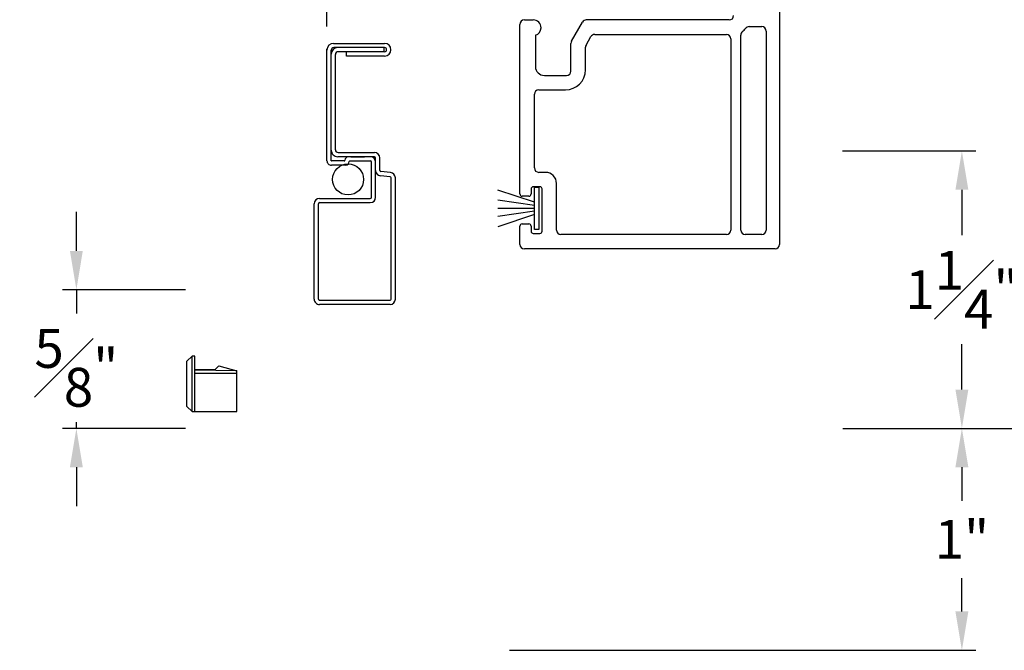
# Model space of a CAD drawing. Extents: x 139.9 to 176.8, y 13.2 to 43.8.
# Drawn here: x 149.9 to 154.4, y 30.9 to 33.7 of the extents above; entities that cross this region are included whole.
import ezdxf

# ---------------------------------------------------------------- set-up
doc = ezdxf.new("R2010")
doc.units = 0
doc.header["$LTSCALE"] = 0.3
doc.header["$MEASUREMENT"] = 0
doc.linetypes.add('HIDDEN2', pattern=[0.1875, 0.125, -0.0625])
for name, color, linetype in [('DIM2', 8, 'Continuous'), ('HIDDEN', 1, 'HIDDEN2'), ('PART', 7, 'Continuous'), ('SCREW', 8, 'Continuous'), ('WSFIN03$0$PART', 8, 'Continuous')]:
    doc.layers.add(name, color=color, linetype=linetype)
doc.styles.add('ARCHITECTURAL', font='simplex.shx')
doc.dimstyles.new('DIM-MMSTACKED', dxfattribs={"dimscale": 0, "dimtxt": 0.125, "dimasz": 0.125, "dimexe": 0.063, "dimexo": 0.063, "dimgap": 0.07, "dimtad": 0, "dimtih": 1, "dimtoh": 1, "dimdec": 4, "dimzin": 4, "dimdsep": 46, "dimlunit": 4, "dimtxsty": 'ARCHITECTURAL', "dimcen": 0.02, "dimclrt": 7, "dimadec": 0, "dimazin": 0, "dimtfac": 0.75, "dimtdec": 4, "dimtmove": 2, "dimatfit": 3, "dimfxl": 1, "dimfrac": 1, "dimtolj": 1, "dimtzin": 4, "dimarcsym": 0})

# ---------------------------------------------------------------- blocks, each defined once
blk = doc.blocks.new('WSFIN03', base_point=(1.7816, 6.9679))
at = {"layer": 'WSFIN03$0$PART', "linetype": 'Continuous'}
for p, q in [((1.7966, 6.8729), (1.7966, 7.0629)), ((1.7966, 7.0629), (1.8166, 7.0629)), ((1.8166, 7.0629), (1.8166, 6.8729)), ((1.8166, 6.9958), (1.9816, 7.0506)), ((1.8166, 6.981), (1.9816, 7.0046)), ((1.8166, 6.9679), (1.9816, 6.9679)), ((1.8166, 6.9548), (1.9816, 6.9312)), ((1.8166, 6.94), (1.9816, 6.8851)), ((1.8166, 6.8729), (1.7966, 6.8729))]:
    blk.add_line(p, q, dxfattribs=at)
at = {"layer": 'WSFIN03$0$PART'}
blk.add_line((1.8166, 6.8729), (1.8166, 6.8729), dxfattribs=at)
blk = doc.blocks.new('SCREEN PULL RAIL')
at = {"layer": 'PART'}
for p, q in [((-8.6077, 19.435), (-9.1546, 19.435)), ((-9.1785, 19.413), (-9.1823, 19.3695)), ((-9.1596, 19.4114), (-9.1634, 19.3679)), ((-8.6077, 19.416), (-9.1546, 19.416)), ((-8.6027, 19.093), (-8.6027, 19.411)), ((-8.5837, 19.411), (-8.5837, 19.093)), ((-9.7604, 19.1567), (-9.7604, 19.3862)), ((-9.7414, 19.3862), (-9.7414, 19.1577)), ((-9.7414, 19.3829), (-9.7224, 19.3829)), ((-9.7224, 19.3862), (-9.7224, 19.1767)), ((-9.7034, 19.3862), (-9.7034, 19.2147)), ((-9.1873, 19.365), (-9.2446, 19.365)), ((-9.0666, 19.346), (-9.2446, 19.346)), ((-9.2686, 19.1767), (-9.2686, 19.341)), ((-9.2496, 19.341), (-9.2496, 19.1757)), ((-9.2306, 19.23), (-9.2306, 19.322)), ((-9.0666, 19.327), (-9.2256, 19.327)), ((-9.0616, 19.093), (-9.0616, 19.322)), ((-9.0426, 19.093), (-9.0426, 19.322)), ((-9.2496, 19.2341), (-9.2496, 19.2959)), ((-9.7034, 19.2147), (-9.7224, 19.2147)), ((-9.2116, 19.211), (-9.2116, 19.1467)), ((-9.2306, 19.205), (-9.2306, 19.1467)), ((-9.2316, 19.1267), (-9.7304, 19.1267)), ((-9.2316, 19.1457), (-9.7294, 19.1457)), ((-9.2806, 19.1647), (-9.7104, 19.1647)), ((-8.6077, 19.088), (-9.0376, 19.088)), ((-8.6077, 19.069), (-9.0376, 19.069))]:
    blk.add_line(p, q, dxfattribs=at)
for centre, radius, start, end in [((-9.1546, 19.411), 0.024, 90, 175), ((-8.6077, 19.411), 0.024, 0, 90), ((-9.7319, 19.3862), 0.0285, 0, 180), ((-9.7319, 19.3862), 0.0095, 0, 180), ((-9.1546, 19.411), 0.005, 90, 175), ((-8.6077, 19.411), 0.005, 360, 90), ((-9.2446, 19.341), 0.024, 90, 180), ((-9.2256, 19.322), 0.024, 90, 180), ((-9.2446, 19.341), 0.005, 90, 180), ((-9.1873, 19.37), 0.005, 270, 355), ((-9.1873, 19.37), 0.024, 270, 355), ((-9.0666, 19.322), 0.024, 360, 90), ((-9.2256, 19.322), 0.005, 90, 180), ((-9.0666, 19.322), 0.005, 0, 90), ((-9.2336, 19.224), 0.016, 180, 270), ((-9.2276, 19.23), 0.003, 180, 270), ((-9.2276, 19.211), 0.016, 360, 90), ((-9.7114, 19.1757), 0.03, 180, 270), ((-9.7104, 19.1767), 0.012, 180, 270), ((-9.2806, 19.1767), 0.012, 270, 360), ((-9.2796, 19.1757), 0.03, 270, 360), ((-9.2336, 19.205), 0.003, 360, 90), ((-9.7304, 19.1567), 0.03, 180, 270), ((-9.7294, 19.1577), 0.012, 180, 270), ((-9.2316, 19.1467), 0.001, 270, 360), ((-9.2316, 19.1467), 0.02, 270, 360), ((-9.0376, 19.093), 0.024, 180, 270), ((-9.0376, 19.093), 0.005, 180, 270), ((-8.6077, 19.093), 0.005, 270, 0), ((-8.6077, 19.093), 0.024, 270, 360)]:
    blk.add_arc(centre, radius, start, end, dxfattribs=at)
blk = doc.blocks.new('*D83')
at = {"color": 0, "lineweight": -2, "ltscale": 3.333333, "transparency": 16777216}
for p, q in [((153.6254, 41.163), (156.3742, 41.163)), ((156.3112, 40.988), (156.3112, 36.8335)), ((156.3112, 32.0724), (156.3112, 36.2269)), ((153.626, 31.8974), (156.3742, 31.8974))]:
    blk.add_line(p, q, dxfattribs=at)
at = {"color": 0, "ltscale": 3.333333, "transparency": 16777216}
for points in [[(156.282, 40.988), (156.3404, 40.988), (156.3112, 41.163)], [(156.282, 32.0724), (156.3404, 32.0724), (156.3112, 31.8974)]]:
    blk.add_solid(points, dxfattribs=at)
at = {"layer": 'Defpoints', "color": 0, "ltscale": 3.333333, "transparency": 16777216}
for p in [(153.5624, 41.163), (153.563, 31.8974), (156.3112, 31.8974)]:
    blk.add_point(p, dxfattribs=at)
at = {"color": 7, "ltscale": 3.333333, "transparency": 16777216, "insert": (156.3112, 36.5302), "char_height": 0.175, "attachment_point": 5, "style": 'ARCHITECTURAL'}
blk.add_mtext('\\A1;FRAME\\PHEIGHT', dxfattribs=at)
blk = doc.blocks.new('*D91')
at = {"color": 0, "lineweight": -2, "ltscale": 3.333333, "transparency": 16777216}
for p, q in [((153.3848, 34.3626), (155.1159, 34.3626)), ((155.0529, 34.1876), (155.0529, 33.375)), ((155.0529, 32.0724), (155.0529, 32.885)), ((153.626, 31.8974), (155.1159, 31.8974))]:
    blk.add_line(p, q, dxfattribs=at)
at = {"color": 0, "ltscale": 3.333333, "transparency": 16777216}
for points in [[(155.0237, 34.1876), (155.082, 34.1876), (155.0529, 34.3626)], [(155.0237, 32.0724), (155.082, 32.0724), (155.0529, 31.8974)]]:
    blk.add_solid(points, dxfattribs=at)
at = {"layer": 'Defpoints', "color": 0, "ltscale": 3.333333, "transparency": 16777216}
for p in [(153.3218, 34.3626), (155.0529, 34.3626), (153.563, 31.8974)]:
    blk.add_point(p, dxfattribs=at)
at = {"color": 7, "ltscale": 3.333333, "transparency": 16777216, "insert": (155.0529, 33.13), "char_height": 0.175, "attachment_point": 5, "style": 'ARCHITECTURAL'}
blk.add_mtext('\\A1;2{\\H1.000000x;\\S1#2;}"', dxfattribs=at)
blk = doc.blocks.new('*D92')
at = {"color": 0, "lineweight": -2, "ltscale": 3.333333, "transparency": 16777216}
for p, q in [((153.625, 33.1474), (154.2261, 33.1474)), ((154.1631, 32.9724), (154.1631, 32.7674)), ((154.1631, 32.0724), (154.1631, 32.2774)), ((153.626, 31.8974), (154.2261, 31.8974))]:
    blk.add_line(p, q, dxfattribs=at)
at = {"color": 0, "ltscale": 3.333333, "transparency": 16777216}
for points in [[(154.134, 32.9724), (154.1923, 32.9724), (154.1631, 33.1474)], [(154.134, 32.0724), (154.1923, 32.0724), (154.1631, 31.8974)]]:
    blk.add_solid(points, dxfattribs=at)
at = {"layer": 'Defpoints', "color": 0, "ltscale": 3.333333, "transparency": 16777216}
for p in [(153.562, 33.1474), (154.1631, 33.1474), (153.563, 31.8974)]:
    blk.add_point(p, dxfattribs=at)
at = {"color": 7, "ltscale": 3.333333, "transparency": 16777216, "insert": (154.1631, 32.5224), "char_height": 0.175, "attachment_point": 5, "style": 'ARCHITECTURAL'}
blk.add_mtext('\\A1;1{\\H1.000000x;\\S1#4;}"', dxfattribs=at)
blk = doc.blocks.new('*D94')
at = {"color": 0, "lineweight": -2, "ltscale": 3.333333, "transparency": 16777216}
for p, q in [((153.626, 31.8974), (154.2261, 31.8974)), ((154.1631, 31.7224), (154.1631, 31.5716)), ((154.1631, 31.0724), (154.1631, 31.2232)), ((152.125, 30.8974), (154.2261, 30.8974))]:
    blk.add_line(p, q, dxfattribs=at)
at = {"color": 0, "ltscale": 3.333333, "transparency": 16777216}
for points in [[(154.134, 31.7224), (154.1923, 31.7224), (154.1631, 31.8974)], [(154.134, 31.0724), (154.1923, 31.0724), (154.1631, 30.8974)]]:
    blk.add_solid(points, dxfattribs=at)
at = {"layer": 'Defpoints', "color": 0, "ltscale": 3.333333, "transparency": 16777216}
for p in [(153.563, 31.8974), (154.1631, 31.8974), (152.062, 30.8974)]:
    blk.add_point(p, dxfattribs=at)
at = {"color": 7, "ltscale": 3.333333, "transparency": 16777216, "insert": (154.1631, 31.3974), "char_height": 0.175, "attachment_point": 5, "style": 'ARCHITECTURAL'}
blk.add_mtext('\\A1;1"', dxfattribs=at)
blk = doc.blocks.new('*D95')
at = {"color": 0, "lineweight": -2, "ltscale": 3.333333, "transparency": 16777216}
for p, q in [((150.1733, 32.6974), (150.1733, 32.8724)), ((150.6644, 32.5224), (150.1103, 32.5224)), ((150.1733, 32.5224), (150.1733, 32.4151)), ((150.6644, 31.8974), (150.1103, 31.8974)), ((150.1733, 31.8974), (150.1733, 31.9251)), ((150.1733, 31.7224), (150.1733, 31.5474))]:
    blk.add_line(p, q, dxfattribs=at)
at = {"color": 0, "ltscale": 3.333333, "transparency": 16777216}
for points in [[(150.1441, 32.6974), (150.2024, 32.6974), (150.1733, 32.5224)], [(150.1441, 31.7224), (150.2024, 31.7224), (150.1733, 31.8974)]]:
    blk.add_solid(points, dxfattribs=at)
at = {"layer": 'Defpoints', "color": 0, "ltscale": 3.333333, "transparency": 16777216}
for p in [(150.7274, 32.5224), (150.1733, 31.8974), (150.7274, 31.8974)]:
    blk.add_point(p, dxfattribs=at)
at = {"color": 7, "ltscale": 3.333333, "transparency": 16777216, "insert": (150.1733, 32.1701), "char_height": 0.175, "attachment_point": 5, "style": 'ARCHITECTURAL'}
blk.add_mtext('\\A1;{\\H1.000000x;\\S5#8;}"', dxfattribs=at)

msp = doc.modelspace()

# ---------------------------------------------------------------- linework, layer by layer
at = {"layer": 'HIDDEN'}
msp.add_line((151.3023, 33.108), (151.3023, 35.18), dxfattribs=at)
at = {"layer": 'PART', "color": 230}
for p, q in [((153.3418, 34.3426), (153.3418, 32.7261)), ((152.1718, 32.9536), (152.1718, 33.7176)), ((152.1918, 33.7376), (152.2318, 33.7376)), ((152.4044, 33.6423), (152.4537, 33.7276)), ((153.1148, 33.7376), (152.471, 33.7376)), ((152.5087, 33.6726), (153.1018, 33.6726)), ((153.2043, 33.7076), (153.2618, 33.7076)), ((153.2818, 33.6876), (153.2818, 32.7911)), ((152.2418, 33.6691), (152.2418, 33.5276)), ((152.4018, 33.5076), (152.4018, 33.6323)), ((152.4696, 33.6248), (152.4914, 33.6626)), ((153.1218, 33.6526), (153.1218, 32.7911)), ((153.1668, 32.7911), (153.1668, 33.6696)), ((152.4669, 33.5126), (152.4669, 33.6148)), ((152.2818, 33.4876), (152.3818, 33.4876)), ((152.2568, 33.4226), (152.3769, 33.4226)), ((152.2368, 33.0711), (152.2368, 33.4026)), ((152.2868, 33.0511), (152.2568, 33.0511)), ((152.2218, 32.9761), (152.2218, 32.9536)), ((152.2618, 32.9861), (152.2318, 32.9861)), ((152.2718, 32.7861), (152.2718, 32.9761)), ((152.3368, 32.7911), (152.3368, 33.0011)), ((152.2118, 32.9436), (152.1818, 32.9436)), ((152.1718, 32.7261), (152.1718, 32.8086)), ((152.1818, 32.8186), (152.2118, 32.8186)), ((152.2218, 32.8086), (152.2218, 32.7861)), ((152.2318, 32.7761), (152.2618, 32.7761)), ((153.1018, 32.7711), (152.3568, 32.7711)), ((153.2618, 32.7711), (153.1868, 32.7711)), ((153.3218, 32.7061), (152.1918, 32.7061))]:
    msp.add_line(p, q, dxfattribs=at)
at = {"layer": 'PART'}
for p, q in [((150.6717, 32.1998), (150.6947, 32.2228)), ((150.7067, 32.2228), (150.6947, 32.2228)), ((150.6947, 31.9728), (150.6947, 32.2228)), ((150.7067, 31.9728), (150.7067, 32.2228)), ((150.6717, 31.9958), (150.6717, 32.1998)), ((150.7966, 32.1618), (150.7067, 32.1633)), ((150.7966, 32.1618), (150.8147, 32.1798)), ((150.8147, 32.1798), (150.8967, 32.156)), ((150.8967, 32.156), (150.7067, 32.1593)), ((150.8967, 32.1443), (150.7067, 32.1443)), ((150.8967, 31.9728), (150.8967, 32.156)), ((150.6947, 31.9728), (150.6717, 31.9958)), ((150.6947, 31.9728), (150.8967, 31.9728))]:
    msp.add_line(p, q, dxfattribs=at)
at = {"layer": 'PART', "color": 8}
msp.add_circle((151.3973, 33.0192), 0.07, dxfattribs=at)
at = {"layer": 'PART', "color": 230}
for centre, radius, start, end in [((152.1918, 33.7176), 0.02, 90, 180), ((152.2318, 33.7026), 0.035, 0, 90), ((152.471, 33.7176), 0.02, 90, 150), ((153.1148, 33.7576), 0.02, 270, 0), ((152.2318, 33.7026), 0.035, 286.6015, 0), ((152.5087, 33.6526), 0.02, 90, 150), ((153.1018, 33.6526), 0.02, 0, 90), ((153.1868, 33.6696), 0.02, 128.682, 180), ((153.1243, 33.7476), 0.08, 308.682, 323.1301), ((153.2043, 33.6876), 0.02, 90, 143.1301), ((153.2618, 33.6876), 0.02, 0, 90), ((152.4218, 33.6323), 0.02, 150, 180), ((152.4869, 33.6148), 0.02, 150, 180), ((152.2818, 33.5276), 0.04, 180, 270), ((152.3769, 33.5126), 0.09, 270, 0), ((152.3818, 33.5076), 0.02, 270, 0), ((152.2568, 33.4026), 0.02, 90, 180), ((152.2568, 33.0711), 0.02, 180, 270), ((152.2868, 33.0011), 0.05, 0, 90), ((152.2318, 32.9761), 0.01, 90, 180), ((152.2618, 32.9761), 0.01, 0, 90), ((152.1818, 32.9536), 0.01, 180, 270), ((152.2118, 32.9536), 0.01, 270, 0), ((152.1818, 32.8086), 0.01, 90, 180), ((152.2118, 32.8086), 0.01, 0, 90), ((152.2318, 32.7861), 0.01, 180, 270), ((152.2618, 32.7861), 0.01, 270, 360), ((152.3568, 32.7911), 0.02, 180, 270), ((153.1018, 32.7911), 0.02, 270, 0), ((153.1868, 32.7911), 0.02, 180, 270), ((153.2618, 32.7911), 0.02, 270, 0), ((152.1918, 32.7261), 0.02, 180, 270), ((153.3218, 32.7261), 0.02, 270, 360)]:
    msp.add_arc(centre, radius, start, end, dxfattribs=at)

# ---------------------------------------------------------------- block references
at = {"layer": 'DIM2', "rotation": 270}
msp.add_blockref('SCREEN PULL RAIL', (132.1756, 23.8719), dxfattribs=at)
at = {"layer": 'SCREW', "rotation": 180}
msp.add_blockref('WSFIN03', (152.2718, 32.8886), dxfattribs=at)

# ---------------------------------------------------------------- dimensions: what is measured, and where the dimension line sits
at = {"ltscale": 3.333333}
dim = msp.add_linear_dim(base=(156.3112, 31.8974), p1=(153.5624, 41.163), p2=(153.563, 31.8974), angle=90, text='FRAME\\PHEIGHT', dimstyle='DIM-MMSTACKED', override={"dimscale": 1, "dimtxt": 0.175, "dimasz": 0.175, "dimdec": 3, "dimpost": '\\X', "dimtfac": 1, "dimtmove": 0, "dimtzin": 0}, dxfattribs=at)
dim.commit()
dim.dimension.update_dxf_attribs({"geometry": '*D83', "text_midpoint": (156.3112, 36.5302)})
for base, p1, p2, picture, middle in [((155.0529, 34.3626), (153.563, 31.8974), (153.3218, 34.3626), '*D91', (155.0529, 33.13)), ((154.1631, 33.1474), (153.563, 31.8974), (153.562, 33.1474), '*D92', (154.1631, 32.5224)), ((154.1631, 31.8974), (152.062, 30.8974), (153.563, 31.8974), '*D94', (154.1631, 31.3974))]:
    dim = msp.add_linear_dim(base=base, p1=p1, p2=p2, angle=90, dimstyle='DIM-MMSTACKED', override={"dimscale": 1, "dimtxt": 0.175, "dimasz": 0.175, "dimdec": 3, "dimpost": '\\X', "dimtfac": 1, "dimtmove": 0, "dimtzin": 0}, dxfattribs=at)
    dim.commit()
    dim.dimension.update_dxf_attribs({"geometry": picture, "text_midpoint": middle})
dim = msp.add_linear_dim(base=(150.1733, 31.8974), p1=(150.7274, 32.5224), p2=(150.7274, 31.8974), angle=90, dimstyle='DIM-MMSTACKED', override={"dimscale": 1, "dimtxt": 0.175, "dimasz": 0.175, "dimdec": 3, "dimpost": '\\X', "dimtfac": 1, "dimtmove": 0, "dimtzin": 0}, dxfattribs=at)
dim.commit()
dim.dimension.update_dxf_attribs({"geometry": '*D95', "text_midpoint": (150.1733, 32.1701), "dimtype": 160})

doc.saveas('drawing.dxf')
